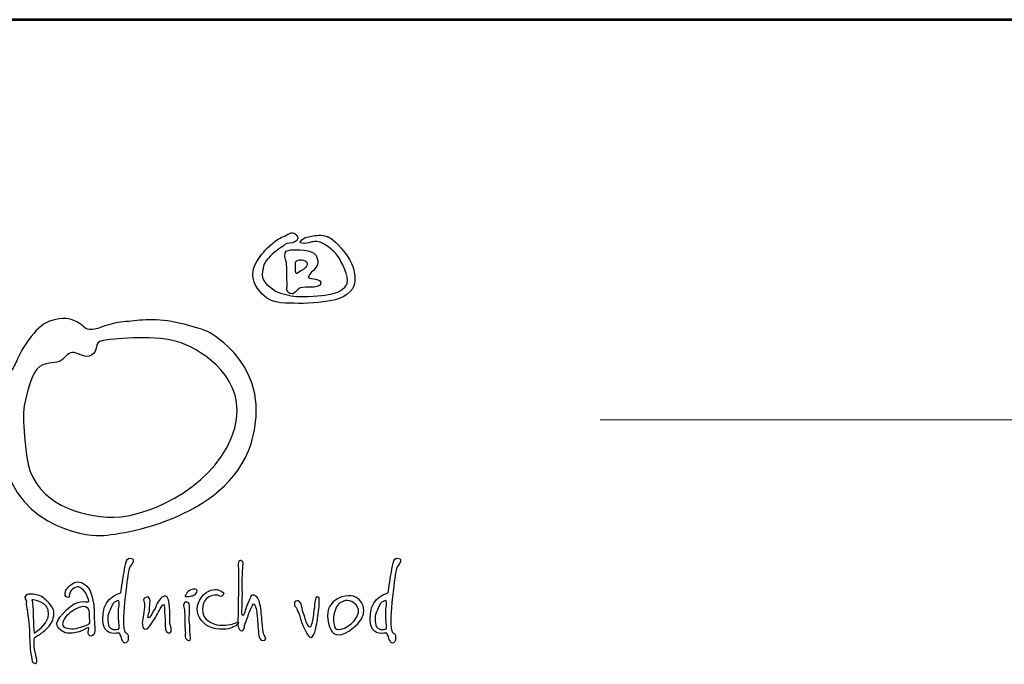
# Model space of a CAD drawing. Units: millimetres. Extents: x 9939 to 14136, y -1545 to 4391.
# Drawn here: x 10663 to 11441, y 3881 to 4391 of the extents above; entities that cross this region are included whole.
import ezdxf

# ---------------------------------------------------------------- set-up
doc = ezdxf.new("R2010")
doc.units = ezdxf.units.MM
doc.layers.add('AS-Ramecek', color=9, linetype='Continuous')
doc.layers.add('Vrstva 1', color=7, linetype='Continuous')

msp = doc.modelspace()

# ---------------------------------------------------------------- linework, layer by layer
at = {"layer": 'AS-Ramecek', "lineweight": 53}
msp.add_line((14135.75, 4391.02), (9938.77, 4391.02), dxfattribs=at)
at = {"layer": 'AS-Ramecek', "color": 9, "lineweight": 18}
msp.add_open_spline([(11121.24, 4074.86), (11121.24, 4074.86), (13832.82, 4074.86), (13832.82, 4074.86)], degree=3, dxfattribs=at)
at = {"layer": 'Vrstva 1', "color": 156}
for points, knots in [([(10871.04, 4212.16), (10871.04, 4212.16), (10872.48, 4214.28), (10875.85, 4214.38), (10875.85, 4214.38), (10879.21, 4214.47), (10881.71, 4215.73), (10882.29, 4218.04), (10882.29, 4218.04), (10882.87, 4220.36), (10879.12, 4223.83), (10875.75, 4221.99), (10875.75, 4221.99), (10872.38, 4220.16), (10872.19, 4219.97), (10870.27, 4219.3), (10870.27, 4219.3), (10868.34, 4218.62), (10861.51, 4214.57), (10856.41, 4208.49), (10856.41, 4208.49), (10851.32, 4202.42), (10841.41, 4191.91), (10850.55, 4178.6), (10850.55, 4178.6), (10859.68, 4165.29), (10870.84, 4167.42), (10879.5, 4166.84), (10879.5, 4166.84), (10888.16, 4166.26), (10901.53, 4167.61), (10909.13, 4168.96), (10909.13, 4168.96), (10916.73, 4170.31), (10927.02, 4174.94), (10927.5, 4184.68), (10927.5, 4184.68), (10927.99, 4194.42), (10923.66, 4202.52), (10916.63, 4210.33), (10916.63, 4210.33), (10909.61, 4218.14), (10907.4, 4219.49), (10902.49, 4220.36), (10902.49, 4220.36), (10897.59, 4221.22), (10893.55, 4219.78), (10891.14, 4219.39), (10891.14, 4219.39), (10888.74, 4219.01), (10886.81, 4218.14), (10885.56, 4216.88), (10885.56, 4216.88), (10884.31, 4215.63), (10883.06, 4214.86), (10885.85, 4214.28), (10885.85, 4214.28), (10888.64, 4213.7), (10890.66, 4214.57), (10892.58, 4215.15), (10892.58, 4215.15), (10894.51, 4215.73), (10897.59, 4216.4), (10901.53, 4214.47), (10901.53, 4214.47), (10905.48, 4212.54), (10912.21, 4207.63), (10915.19, 4202.23), (10915.19, 4202.23), (10918.17, 4196.83), (10925, 4184.68), (10919.52, 4179.57), (10919.52, 4179.57), (10914.04, 4174.45), (10910.67, 4174.55), (10903.84, 4173.39), (10903.84, 4173.39), (10897.01, 4172.24), (10884.5, 4171.76), (10879.12, 4172.53), (10879.12, 4172.53), (10873.73, 4173.3), (10867.48, 4174.55), (10862.76, 4177.93), (10862.76, 4177.93), (10858.05, 4181.3), (10853.05, 4185.06), (10854.39, 4192), (10854.39, 4192), (10855.74, 4198.95), (10856.61, 4199.91), (10860.46, 4204.06), (10860.46, 4204.06), (10864.3, 4208.21), (10871.04, 4212.16), (10871.04, 4212.16)], [0, 0, 0, 0, 0.041667, 0.041667, 0.041667, 0.041667, 0.083333, 0.083333, 0.083333, 0.083333, 0.125, 0.125, 0.125, 0.125, 0.166667, 0.166667, 0.166667, 0.166667, 0.208333, 0.208333, 0.208333, 0.208333, 0.25, 0.25, 0.25, 0.25, 0.291667, 0.291667, 0.291667, 0.291667, 0.333333, 0.333333, 0.333333, 0.333333, 0.375, 0.375, 0.375, 0.375, 0.416667, 0.416667, 0.416667, 0.416667, 0.458333, 0.458333, 0.458333, 0.458333, 0.5, 0.5, 0.5, 0.5, 0.541667, 0.541667, 0.541667, 0.541667, 0.583333, 0.583333, 0.583333, 0.583333, 0.625, 0.625, 0.625, 0.625, 0.666667, 0.666667, 0.666667, 0.666667, 0.708333, 0.708333, 0.708333, 0.708333, 0.75, 0.75, 0.75, 0.75, 0.791667, 0.791667, 0.791667, 0.791667, 0.833333, 0.833333, 0.833333, 0.833333, 0.875, 0.875, 0.875, 0.875, 0.916667, 0.916667, 0.916667, 0.916667, 0.958333, 0.958333, 0.958333, 0.958333, 1, 1, 1, 1]), ([(10873.92, 4180.05), (10873.92, 4180.05), (10872.89, 4175.21), (10876.14, 4174.65), (10876.14, 4174.65), (10879.38, 4174.09), (10878.06, 4174.26), (10880.17, 4175.61), (10880.17, 4175.61), (10882.29, 4176.96), (10882, 4178.41), (10884.41, 4179.08), (10884.41, 4179.08), (10886.81, 4179.76), (10890.76, 4179.47), (10893.16, 4179.47), (10893.16, 4179.47), (10895.57, 4179.47), (10899.99, 4180.11), (10900.38, 4181.98), (10900.38, 4181.98), (10900.76, 4183.85), (10900.1, 4184.67), (10898.17, 4185.45), (10898.17, 4185.45), (10896.23, 4186.22), (10893.35, 4186.12), (10892.1, 4186.6), (10892.1, 4186.6), (10890.85, 4187.09), (10890.72, 4186.5), (10890.95, 4187.96), (10890.95, 4187.96), (10891.18, 4189.41), (10891.81, 4189.99), (10894.8, 4192.87), (10894.8, 4192.87), (10897.79, 4195.76), (10899.13, 4198.74), (10897.49, 4203.09), (10897.49, 4203.09), (10895.85, 4207.45), (10892.07, 4208.28), (10887.1, 4208.78), (10887.1, 4208.78), (10882.14, 4209.28), (10880.43, 4209.07), (10878.25, 4209.07), (10878.25, 4209.07), (10876.07, 4209.07), (10872.77, 4208.66), (10872.48, 4206.86), (10872.48, 4206.86), (10872.19, 4205.05), (10872.2, 4204.46), (10872.29, 4202.61), (10872.29, 4202.61), (10872.37, 4200.77), (10873.68, 4199.94), (10873.54, 4198.66), (10873.54, 4198.66), (10873.54, 4197.41), (10873.92, 4180.05), (10873.92, 4180.05)], [0, 0, 0, 0, 0.0625, 0.0625, 0.0625, 0.0625, 0.125, 0.125, 0.125, 0.125, 0.1875, 0.1875, 0.1875, 0.1875, 0.25, 0.25, 0.25, 0.25, 0.3125, 0.3125, 0.3125, 0.3125, 0.375, 0.375, 0.375, 0.375, 0.4375, 0.4375, 0.4375, 0.4375, 0.5, 0.5, 0.5, 0.5, 0.5625, 0.5625, 0.5625, 0.5625, 0.625, 0.625, 0.625, 0.625, 0.6875, 0.6875, 0.6875, 0.6875, 0.75, 0.75, 0.75, 0.75, 0.8125, 0.8125, 0.8125, 0.8125, 0.875, 0.875, 0.875, 0.875, 0.9375, 0.9375, 0.9375, 0.9375, 1, 1, 1, 1]), ([(10880.66, 4199.53), (10880.66, 4199.53), (10880.08, 4190.53), (10881.14, 4190.37), (10881.14, 4190.37), (10882.19, 4190.21), (10881.35, 4190.59), (10884.7, 4192.39), (10884.7, 4192.39), (10888.05, 4194.19), (10889.3, 4195.61), (10889.79, 4197.31), (10889.79, 4197.31), (10890.29, 4199.01), (10888.92, 4200.39), (10886.91, 4200.88), (10886.91, 4200.88), (10884.9, 4201.36), (10883.82, 4201.36), (10882.68, 4201.07), (10882.68, 4201.07), (10881.43, 4200.78), (10880.66, 4199.53), (10880.66, 4199.53)], [0, 0, 0, 0, 0.166667, 0.166667, 0.166667, 0.166667, 0.333333, 0.333333, 0.333333, 0.333333, 0.5, 0.5, 0.5, 0.5, 0.666667, 0.666667, 0.666667, 0.666667, 0.833333, 0.833333, 0.833333, 0.833333, 1, 1, 1, 1]), ([(10812.42, 4143.82), (10812.42, 4143.82), (10864.75, 4116.55), (10845.41, 4055.87), (10845.41, 4055.87), (10826.06, 3995.18), (10738.11, 3982.42), (10722.71, 3983.3), (10722.71, 3983.3), (10707.32, 3984.18), (10644.97, 3995.66), (10647.51, 4070.38), (10647.51, 4070.38), (10648.83, 4109.08), (10657.63, 4114.35), (10660.27, 4121.39), (10660.27, 4121.39), (10662.91, 4128.43), (10674.78, 4149.09), (10686.21, 4152.61), (10686.21, 4152.61), (10697.65, 4156.13), (10701.6, 4155.25), (10707.76, 4152.17), (10707.76, 4152.17), (10713.92, 4149.09), (10713.92, 4145.57), (10719.63, 4146.02), (10719.63, 4146.02), (10725.35, 4146.46), (10732.83, 4151.29), (10744.26, 4152.17), (10744.26, 4152.17), (10755.7, 4153.05), (10767.57, 4155.69), (10786.04, 4151.73), (10786.04, 4151.73), (10804.51, 4147.77), (10812.42, 4143.82), (10812.42, 4143.82)], [0, 0, 0, 0, 0.1, 0.1, 0.1, 0.1, 0.2, 0.2, 0.2, 0.2, 0.3, 0.3, 0.3, 0.3, 0.4, 0.4, 0.4, 0.4, 0.5, 0.5, 0.5, 0.5, 0.6, 0.6, 0.6, 0.6, 0.7, 0.7, 0.7, 0.7, 0.8, 0.8, 0.8, 0.8, 0.9, 0.9, 0.9, 0.9, 1, 1, 1, 1]), ([(10666.42, 4087.09), (10669.5, 4102.48), (10673.9, 4116.11), (10680.94, 4118.31), (10680.94, 4118.31), (10687.97, 4120.51), (10693.25, 4119.19), (10696.77, 4122.71), (10696.77, 4122.71), (10700.29, 4126.23), (10702.93, 4129.31), (10707.32, 4127.55), (10707.32, 4127.55), (10711.72, 4125.79), (10716.56, 4122.71), (10720.95, 4127.11), (10720.95, 4127.11), (10725.35, 4131.5), (10720.07, 4137.22), (10731.95, 4138.1), (10731.95, 4138.1), (10743.82, 4138.98), (10775.49, 4142.5), (10793.95, 4134.14), (10793.95, 4134.14), (10812.42, 4125.79), (10846.67, 4101.99), (10830.01, 4060.7), (10830.01, 4060.7), (10813.22, 4019.07), (10759.65, 3995.62), (10731.51, 3997.82), (10731.51, 3997.82), (10703.36, 4000.02), (10672.58, 4012.33), (10668.18, 4045.31), (10668.18, 4045.31), (10663.79, 4078.29), (10666.42, 4087.09), (10666.42, 4087.09)], [0, 0, 0, 0, 0.1, 0.1, 0.1, 0.1, 0.2, 0.2, 0.2, 0.2, 0.3, 0.3, 0.3, 0.3, 0.4, 0.4, 0.4, 0.4, 0.5, 0.5, 0.5, 0.5, 0.6, 0.6, 0.6, 0.6, 0.7, 0.7, 0.7, 0.7, 0.8, 0.8, 0.8, 0.8, 0.9, 0.9, 0.9, 0.9, 1, 1, 1, 1]), ([(10742.38, 3937.89), (10742.38, 3937.89), (10729.63, 3935.14), (10728.47, 3921.41), (10728.47, 3921.41), (10727.32, 3907.68), (10732.56, 3907.17), (10735.38, 3906.1), (10735.38, 3906.1), (10737.65, 3905.24), (10740.82, 3906.69), (10741.41, 3906.01), (10741.41, 3906.01), (10742.36, 3904.9), (10743.26, 3902.2), (10743.45, 3901.13), (10743.45, 3901.13), (10743.65, 3900.06), (10744.62, 3898.01), (10746.08, 3898.2), (10746.08, 3898.2), (10747.54, 3898.4), (10748.31, 3900.16), (10748.42, 3902.11), (10748.42, 3902.11), (10748.52, 3904.05), (10748.32, 3905.13), (10747.54, 3905.71), (10747.54, 3905.71), (10746.76, 3906.3), (10745.69, 3906.59), (10745.5, 3907.86), (10745.5, 3907.86), (10745.3, 3909.13), (10744.23, 3911.56), (10744.62, 3919.17), (10744.62, 3919.17), (10745.01, 3926.78), (10746.79, 3943.02), (10747.83, 3949.4), (10747.83, 3949.4), (10748.87, 3955.78), (10748.91, 3957.44), (10750.17, 3959.15), (10750.17, 3959.15), (10751.42, 3960.86), (10753.99, 3964.59), (10751.04, 3965.2), (10751.04, 3965.2), (10748.09, 3965.8), (10747.05, 3964.34), (10746.37, 3961.49), (10746.37, 3961.49), (10745.69, 3958.64), (10745.21, 3954.85), (10744.72, 3952.13), (10744.72, 3952.13), (10744.23, 3949.3), (10742.38, 3937.89), (10742.38, 3937.89)], [0, 0, 0, 0, 0.066667, 0.066667, 0.066667, 0.066667, 0.133333, 0.133333, 0.133333, 0.133333, 0.2, 0.2, 0.2, 0.2, 0.266667, 0.266667, 0.266667, 0.266667, 0.333333, 0.333333, 0.333333, 0.333333, 0.4, 0.4, 0.4, 0.4, 0.466667, 0.466667, 0.466667, 0.466667, 0.533333, 0.533333, 0.533333, 0.533333, 0.6, 0.6, 0.6, 0.6, 0.666667, 0.666667, 0.666667, 0.666667, 0.733333, 0.733333, 0.733333, 0.733333, 0.8, 0.8, 0.8, 0.8, 0.866667, 0.866667, 0.866667, 0.866667, 0.933333, 0.933333, 0.933333, 0.933333, 1, 1, 1, 1]), ([(10835.52, 3956.65), (10835.52, 3956.65), (10834.88, 3960.7), (10835.52, 3962.36), (10835.52, 3962.36), (10836.16, 3964.02), (10837.11, 3963.78), (10838.37, 3963.1), (10838.37, 3963.1), (10839.63, 3962.43), (10839.4, 3962.02), (10838.99, 3959.13), (10838.99, 3959.13), (10838.58, 3956.25), (10838.25, 3941.87), (10838.49, 3939.88), (10838.49, 3939.88), (10838.74, 3937.9), (10838.24, 3923.86), (10838.24, 3923.86), (10838.24, 3923.86), (10838.24, 3923.86), (10837.87, 3920.26), (10838.87, 3920.14), (10838.87, 3920.14), (10839.86, 3920.01), (10840.35, 3922.37), (10840.85, 3923.99), (10840.85, 3923.99), (10841.34, 3925.6), (10842.21, 3928.71), (10843.45, 3930.94), (10843.45, 3930.94), (10844.69, 3933.18), (10845.06, 3937.15), (10847.91, 3936.03), (10847.91, 3936.03), (10850.76, 3934.92), (10851.5, 3933.18), (10852.49, 3929.08), (10852.49, 3929.08), (10853.48, 3924.98), (10853.61, 3919.27), (10854.23, 3914.67), (10854.23, 3914.67), (10854.85, 3910.08), (10854.6, 3907.22), (10855.22, 3905.98), (10855.22, 3905.98), (10855.84, 3904.74), (10858.07, 3901.26), (10856.33, 3900.52), (10856.33, 3900.52), (10854.6, 3899.77), (10852.12, 3900.39), (10851.62, 3904.12), (10851.62, 3904.12), (10851.13, 3907.84), (10850.63, 3915.3), (10850.26, 3919.15), (10850.26, 3919.15), (10849.89, 3922.99), (10849.64, 3925.6), (10848.9, 3926.97), (10848.9, 3926.97), (10848.16, 3928.33), (10848.16, 3930.82), (10846.55, 3928.09), (10846.55, 3928.09), (10844.94, 3925.35), (10843.69, 3922.01), (10842.71, 3918.52), (10842.71, 3918.52), (10841.73, 3915.03), (10840.47, 3913.7), (10840.35, 3911.94), (10840.35, 3911.94), (10840.23, 3910.19), (10839.36, 3908.09), (10838.12, 3908.09), (10838.12, 3908.09), (10836.88, 3908.09), (10835.64, 3909.58), (10835.27, 3911.07), (10835.27, 3911.07), (10834.9, 3912.56), (10835.15, 3917.16), (10835.15, 3919.89), (10835.15, 3919.89), (10835.15, 3922.62), (10835.52, 3943.24), (10835.52, 3946.09), (10835.52, 3946.09), (10835.55, 3948.65), (10835.52, 3956.65), (10835.52, 3956.65)], [0, 0, 0, 0, 0.041667, 0.041667, 0.041667, 0.041667, 0.083333, 0.083333, 0.083333, 0.083333, 0.125, 0.125, 0.125, 0.125, 0.166667, 0.166667, 0.166667, 0.166667, 0.208333, 0.208333, 0.208333, 0.208333, 0.25, 0.25, 0.25, 0.25, 0.291667, 0.291667, 0.291667, 0.291667, 0.333333, 0.333333, 0.333333, 0.333333, 0.375, 0.375, 0.375, 0.375, 0.416667, 0.416667, 0.416667, 0.416667, 0.458333, 0.458333, 0.458333, 0.458333, 0.5, 0.5, 0.5, 0.5, 0.541667, 0.541667, 0.541667, 0.541667, 0.583333, 0.583333, 0.583333, 0.583333, 0.625, 0.625, 0.625, 0.625, 0.666667, 0.666667, 0.666667, 0.666667, 0.708333, 0.708333, 0.708333, 0.708333, 0.75, 0.75, 0.75, 0.75, 0.791667, 0.791667, 0.791667, 0.791667, 0.833333, 0.833333, 0.833333, 0.833333, 0.875, 0.875, 0.875, 0.875, 0.916667, 0.916667, 0.916667, 0.916667, 0.958333, 0.958333, 0.958333, 0.958333, 1, 1, 1, 1]), ([(10953.61, 3937.89), (10953.61, 3937.89), (10940.85, 3935.14), (10939.7, 3921.41), (10939.7, 3921.41), (10938.54, 3907.68), (10943.78, 3907.17), (10946.6, 3906.1), (10946.6, 3906.1), (10948.87, 3905.24), (10952.05, 3906.69), (10952.63, 3906.01), (10952.63, 3906.01), (10953.58, 3904.9), (10954.48, 3902.2), (10954.67, 3901.13), (10954.67, 3901.13), (10954.87, 3900.06), (10955.84, 3898.01), (10957.3, 3898.2), (10957.3, 3898.2), (10958.76, 3898.4), (10959.53, 3900.16), (10959.64, 3902.11), (10959.64, 3902.11), (10959.74, 3904.05), (10959.54, 3905.13), (10958.76, 3905.71), (10958.76, 3905.71), (10957.98, 3906.3), (10956.91, 3906.59), (10956.72, 3907.86), (10956.72, 3907.86), (10956.52, 3909.13), (10955.45, 3911.56), (10955.84, 3919.17), (10955.84, 3919.17), (10956.23, 3926.78), (10958.01, 3943.02), (10959.05, 3949.4), (10959.05, 3949.4), (10960.1, 3955.78), (10960.14, 3957.44), (10961.39, 3959.15), (10961.39, 3959.15), (10962.64, 3960.86), (10965.21, 3964.59), (10962.26, 3965.2), (10962.26, 3965.2), (10959.32, 3965.8), (10958.28, 3964.34), (10957.59, 3961.49), (10957.59, 3961.49), (10956.91, 3958.64), (10956.43, 3954.85), (10955.94, 3952.13), (10955.94, 3952.13), (10955.45, 3949.3), (10953.61, 3937.89), (10953.61, 3937.89)], [0, 0, 0, 0, 0.066667, 0.066667, 0.066667, 0.066667, 0.133333, 0.133333, 0.133333, 0.133333, 0.2, 0.2, 0.2, 0.2, 0.266667, 0.266667, 0.266667, 0.266667, 0.333333, 0.333333, 0.333333, 0.333333, 0.4, 0.4, 0.4, 0.4, 0.466667, 0.466667, 0.466667, 0.466667, 0.533333, 0.533333, 0.533333, 0.533333, 0.6, 0.6, 0.6, 0.6, 0.666667, 0.666667, 0.666667, 0.666667, 0.733333, 0.733333, 0.733333, 0.733333, 0.8, 0.8, 0.8, 0.8, 0.866667, 0.866667, 0.866667, 0.866667, 0.933333, 0.933333, 0.933333, 0.933333, 1, 1, 1, 1]), ([(10714.71, 3909.52), (10714.71, 3909.52), (10716.52, 3910.8), (10717.05, 3910.37), (10717.05, 3910.37), (10717.58, 3909.95), (10716.31, 3907.18), (10716.73, 3905.79), (10716.73, 3905.79), (10717.16, 3904.4), (10718.65, 3902.91), (10720.24, 3904.19), (10720.24, 3904.19), (10721.84, 3905.47), (10722.39, 3906.16), (10721.94, 3911.02), (10721.94, 3911.02), (10721.5, 3915.87), (10721.41, 3923.38), (10721.31, 3926.47), (10721.31, 3926.47), (10721.2, 3929.56), (10719.62, 3939.67), (10715.78, 3943.21), (10715.78, 3943.21), (10711.94, 3946.74), (10708.01, 3947.79), (10703.76, 3944.91), (10703.76, 3944.91), (10699.51, 3942.03), (10698.76, 3939.26), (10698.66, 3938.2), (10698.66, 3938.2), (10698.55, 3937.13), (10698.02, 3934.68), (10700.04, 3934.46), (10700.04, 3934.46), (10702.06, 3934.25), (10701.57, 3934.62), (10701.95, 3937.02), (10701.95, 3937.02), (10702.33, 3939.43), (10703.76, 3940.75), (10705.57, 3941.61), (10705.57, 3941.61), (10707.38, 3942.46), (10708.44, 3943.53), (10710.25, 3942.25), (10710.25, 3942.25), (10712.05, 3940.97), (10714.39, 3939.69), (10715.35, 3936.7), (10715.35, 3936.7), (10716.31, 3933.72), (10718.12, 3930.84), (10716.52, 3930.73), (10716.52, 3930.73), (10714.92, 3930.63), (10708.47, 3933.27), (10699.61, 3924.55), (10699.61, 3924.55), (10690.76, 3915.83), (10688.4, 3911.27), (10698.66, 3906.43), (10698.66, 3906.43), (10702.59, 3905.58), (10706.31, 3906.22), (10709.61, 3907.18), (10709.61, 3907.18), (10712.66, 3908.2), (10714.71, 3909.52), (10714.71, 3909.52)], [0, 0, 0, 0, 0.055556, 0.055556, 0.055556, 0.055556, 0.111111, 0.111111, 0.111111, 0.111111, 0.166667, 0.166667, 0.166667, 0.166667, 0.222222, 0.222222, 0.222222, 0.222222, 0.277778, 0.277778, 0.277778, 0.277778, 0.333333, 0.333333, 0.333333, 0.333333, 0.388889, 0.388889, 0.388889, 0.388889, 0.444444, 0.444444, 0.444444, 0.444444, 0.5, 0.5, 0.5, 0.5, 0.555556, 0.555556, 0.555556, 0.555556, 0.611111, 0.611111, 0.611111, 0.611111, 0.666667, 0.666667, 0.666667, 0.666667, 0.722222, 0.722222, 0.722222, 0.722222, 0.777778, 0.777778, 0.777778, 0.777778, 0.833333, 0.833333, 0.833333, 0.833333, 0.888889, 0.888889, 0.888889, 0.888889, 0.944444, 0.944444, 0.944444, 0.944444, 1, 1, 1, 1]), ([(10674.09, 3900.78), (10673.99, 3900.57), (10673.77, 3896.73), (10674.31, 3893.43), (10674.31, 3893.43), (10674.84, 3890.12), (10675.69, 3887.56), (10676.11, 3885.22), (10676.11, 3885.22), (10676.54, 3882.87), (10676.02, 3881.5), (10673.77, 3882.66), (10673.77, 3882.66), (10671.53, 3883.82), (10672.5, 3886.5), (10671.54, 3890.02), (10671.54, 3890.02), (10670.58, 3893.53), (10670.48, 3902.59), (10670.37, 3906.86), (10670.37, 3906.86), (10670.26, 3911.12), (10668.77, 3923.6), (10668.35, 3925.83), (10668.35, 3925.83), (10667.92, 3928.07), (10667.6, 3930.2), (10667.92, 3931.05), (10667.92, 3931.05), (10668.25, 3931.91), (10665.15, 3934.36), (10667.39, 3935.96), (10667.39, 3935.96), (10669.64, 3937.55), (10669.65, 3936.97), (10672.28, 3936.92), (10672.28, 3936.92), (10674.92, 3936.87), (10678.79, 3936.18), (10681.64, 3933.83), (10681.64, 3933.83), (10684.5, 3931.48), (10690.24, 3926.43), (10689.72, 3921.57), (10689.72, 3921.57), (10689.21, 3916.71), (10687.72, 3913.67), (10684.73, 3910.48), (10684.73, 3910.48), (10681.73, 3907.29), (10679.09, 3905.47), (10677.5, 3904.62), (10677.5, 3904.62), (10675.9, 3903.77), (10674.94, 3903.45), (10674.31, 3902.38), (10674.31, 3902.38), (10673.67, 3901.32), (10674.2, 3900.99), (10674.09, 3900.78)], [0, 0, 0, 0, 0.066667, 0.066667, 0.066667, 0.066667, 0.133333, 0.133333, 0.133333, 0.133333, 0.2, 0.2, 0.2, 0.2, 0.266667, 0.266667, 0.266667, 0.266667, 0.333333, 0.333333, 0.333333, 0.333333, 0.4, 0.4, 0.4, 0.4, 0.466667, 0.466667, 0.466667, 0.466667, 0.533333, 0.533333, 0.533333, 0.533333, 0.6, 0.6, 0.6, 0.6, 0.666667, 0.666667, 0.666667, 0.666667, 0.733333, 0.733333, 0.733333, 0.733333, 0.8, 0.8, 0.8, 0.8, 0.866667, 0.866667, 0.866667, 0.866667, 0.933333, 0.933333, 0.933333, 0.933333, 1, 1, 1, 1]), ([(10793.67, 3936.07), (10794.06, 3936.51), (10793.52, 3936.29), (10794.82, 3937.91), (10794.82, 3937.91), (10796.13, 3939.54), (10797.04, 3940.43), (10799.62, 3940.9), (10799.62, 3940.9), (10802.2, 3941.38), (10803.34, 3940.12), (10802.64, 3938.65), (10802.64, 3938.65), (10801.93, 3937.17), (10801.29, 3936.62), (10800.03, 3936.08), (10800.03, 3936.08), (10798.77, 3935.54), (10798.06, 3935.38), (10796.2, 3935.21), (10796.2, 3935.21), (10794.35, 3935.04), (10793.48, 3934.78), (10793.29, 3935.3), (10793.29, 3935.3), (10793.09, 3935.81), (10793.67, 3936.07), (10793.67, 3936.07)], [0, 0, 0, 0, 0.142857, 0.142857, 0.142857, 0.142857, 0.285714, 0.285714, 0.285714, 0.285714, 0.428571, 0.428571, 0.428571, 0.428571, 0.571429, 0.571429, 0.571429, 0.571429, 0.714286, 0.714286, 0.714286, 0.714286, 0.857143, 0.857143, 0.857143, 0.857143, 1, 1, 1, 1]), ([(10819.16, 3936.14), (10819.16, 3936.14), (10822.05, 3934.18), (10823.05, 3935.84), (10823.05, 3935.84), (10824.05, 3937.51), (10824.34, 3937.94), (10822.27, 3939.06), (10822.27, 3939.06), (10820.21, 3940.18), (10817.02, 3941.69), (10811.96, 3939.35), (10811.96, 3939.35), (10806.9, 3937.02), (10801.45, 3929.11), (10803.01, 3922.87), (10803.01, 3922.87), (10804.57, 3916.63), (10809.2, 3911.1), (10817.7, 3909.61), (10817.7, 3909.61), (10826.2, 3908.13), (10830.48, 3910.67), (10832.19, 3911.37), (10832.19, 3911.37), (10833.91, 3912.06), (10834.41, 3912.63), (10835.31, 3913.81), (10835.31, 3913.81), (10836.2, 3914.98), (10834.62, 3914.98), (10833.46, 3914.29), (10833.46, 3914.29), (10832.29, 3913.61), (10826.96, 3911.86), (10820.81, 3912.44), (10820.81, 3912.44), (10814.66, 3913.03), (10806.8, 3916.63), (10807.09, 3925.22), (10807.09, 3925.22), (10807.29, 3930.77), (10809.57, 3933.08), (10812.06, 3934.87), (10812.06, 3934.87), (10815.45, 3936.85), (10819.16, 3936.14), (10819.16, 3936.14)], [0, 0, 0, 0, 0.083333, 0.083333, 0.083333, 0.083333, 0.166667, 0.166667, 0.166667, 0.166667, 0.25, 0.25, 0.25, 0.25, 0.333333, 0.333333, 0.333333, 0.333333, 0.416667, 0.416667, 0.416667, 0.416667, 0.5, 0.5, 0.5, 0.5, 0.583333, 0.583333, 0.583333, 0.583333, 0.666667, 0.666667, 0.666667, 0.666667, 0.75, 0.75, 0.75, 0.75, 0.833333, 0.833333, 0.833333, 0.833333, 0.916667, 0.916667, 0.916667, 0.916667, 1, 1, 1, 1]), ([(10926.37, 3935.26), (10932.11, 3933.6), (10939.88, 3923.87), (10929.77, 3913.61), (10929.77, 3913.61), (10919.67, 3903.35), (10912.37, 3903.36), (10909.44, 3907.17), (10909.44, 3907.17), (10906.52, 3910.99), (10904.11, 3922.31), (10907.79, 3927.46), (10907.79, 3927.46), (10914.01, 3937.89), (10926.37, 3935.26), (10926.37, 3935.26)], [0, 0, 0, 0, 0.25, 0.25, 0.25, 0.25, 0.5, 0.5, 0.5, 0.5, 0.75, 0.75, 0.75, 0.75, 1, 1, 1, 1]), ([(10672.28, 3932.44), (10672.28, 3932.44), (10686.37, 3931.44), (10685.47, 3921.03), (10685.47, 3921.03), (10684.87, 3914.06), (10679.17, 3909.76), (10674.09, 3906.11), (10674.09, 3906.11), (10673.23, 3913.37), (10673.53, 3919.68), (10673.14, 3923.91), (10673.14, 3923.91), (10673.21, 3928.64), (10672.28, 3932.44), (10672.28, 3932.44)], [0, 0, 0, 0, 0.25, 0.25, 0.25, 0.25, 0.5, 0.5, 0.5, 0.5, 0.75, 0.75, 0.75, 0.75, 1, 1, 1, 1]), ([(10740.73, 3918.59), (10740.73, 3915.27), (10741.99, 3909.61), (10740.63, 3909.32), (10740.63, 3909.32), (10739.27, 3909.03), (10733.82, 3908.05), (10732.85, 3912.54), (10732.85, 3912.54), (10731.88, 3917.02), (10731.59, 3919.66), (10734.02, 3924.63), (10734.02, 3924.63), (10736.45, 3929.6), (10736.94, 3930.68), (10738.49, 3931.16), (10738.49, 3931.16), (10740.05, 3931.65), (10741.31, 3933.21), (10741.31, 3930.29), (10741.31, 3930.29), (10741.31, 3927.36), (10740.73, 3926.09), (10740.73, 3923.46), (10740.73, 3923.46), (10740.73, 3920.83), (10740.73, 3918.59), (10740.73, 3918.59)], [0, 0, 0, 0, 0.142857, 0.142857, 0.142857, 0.142857, 0.285714, 0.285714, 0.285714, 0.285714, 0.428571, 0.428571, 0.428571, 0.428571, 0.571429, 0.571429, 0.571429, 0.571429, 0.714286, 0.714286, 0.714286, 0.714286, 0.857143, 0.857143, 0.857143, 0.857143, 1, 1, 1, 1]), ([(10781.25, 3914.39), (10781.54, 3912.64), (10782.7, 3910.3), (10782.41, 3908.64), (10782.41, 3908.64), (10782.12, 3906.98), (10781.94, 3906.01), (10779.98, 3906.49), (10779.98, 3906.49), (10778.03, 3906.98), (10778.04, 3907.86), (10777.75, 3910.3), (10777.75, 3910.3), (10777.45, 3912.73), (10777.65, 3919.36), (10777.16, 3921.9), (10777.16, 3921.9), (10776.67, 3924.44), (10777.27, 3928.86), (10776.38, 3928.73), (10776.38, 3928.73), (10775.5, 3928.59), (10775.35, 3928.14), (10774.14, 3926.19), (10774.14, 3926.19), (10772.94, 3924.24), (10770.37, 3919.02), (10768.21, 3915.95), (10768.21, 3915.95), (10766.06, 3912.88), (10764.57, 3910.13), (10763.15, 3909.61), (10763.15, 3909.61), (10761.74, 3909.09), (10760.34, 3909.42), (10759.94, 3910.98), (10759.94, 3910.98), (10759.55, 3912.54), (10759.36, 3913.71), (10759.65, 3915.86), (10759.65, 3915.86), (10759.94, 3918), (10760.82, 3922.48), (10761.01, 3924.73), (10761.01, 3924.73), (10761.21, 3926.97), (10761.6, 3929.8), (10761.01, 3930.68), (10761.01, 3930.68), (10760.43, 3931.55), (10760.14, 3933.41), (10761.89, 3934.09), (10761.89, 3934.09), (10763.64, 3934.77), (10763.94, 3935.08), (10764.42, 3934.48), (10764.42, 3934.48), (10764.89, 3933.88), (10765.97, 3932.43), (10765.58, 3930.09), (10765.58, 3930.09), (10765.19, 3927.75), (10765.31, 3924.15), (10764.9, 3922.68), (10764.9, 3922.68), (10764.49, 3921.21), (10763.25, 3917.9), (10764.42, 3918.19), (10764.42, 3918.19), (10765.58, 3918.49), (10766.07, 3919.7), (10766.65, 3920.63), (10766.65, 3920.63), (10767.24, 3921.56), (10769.67, 3925.41), (10770.45, 3927.65), (10770.45, 3927.65), (10771.22, 3929.9), (10774.05, 3934.38), (10775.6, 3934.87), (10775.6, 3934.87), (10777.16, 3935.36), (10779.2, 3936.53), (10780.18, 3932.43), (10780.18, 3932.43), (10781.15, 3928.34), (10781.15, 3924.73), (10781.15, 3921.9), (10781.15, 3921.9), (10781.15, 3919.07), (10781.25, 3914.39), (10781.25, 3914.39)], [0, 0, 0, 0, 0.043478, 0.043478, 0.043478, 0.043478, 0.086957, 0.086957, 0.086957, 0.086957, 0.130435, 0.130435, 0.130435, 0.130435, 0.173913, 0.173913, 0.173913, 0.173913, 0.217391, 0.217391, 0.217391, 0.217391, 0.26087, 0.26087, 0.26087, 0.26087, 0.304348, 0.304348, 0.304348, 0.304348, 0.347826, 0.347826, 0.347826, 0.347826, 0.391304, 0.391304, 0.391304, 0.391304, 0.434783, 0.434783, 0.434783, 0.434783, 0.478261, 0.478261, 0.478261, 0.478261, 0.521739, 0.521739, 0.521739, 0.521739, 0.565217, 0.565217, 0.565217, 0.565217, 0.608696, 0.608696, 0.608696, 0.608696, 0.652174, 0.652174, 0.652174, 0.652174, 0.695652, 0.695652, 0.695652, 0.695652, 0.73913, 0.73913, 0.73913, 0.73913, 0.782609, 0.782609, 0.782609, 0.782609, 0.826087, 0.826087, 0.826087, 0.826087, 0.869565, 0.869565, 0.869565, 0.869565, 0.913043, 0.913043, 0.913043, 0.913043, 0.956522, 0.956522, 0.956522, 0.956522, 1, 1, 1, 1]), ([(10793.11, 3920.34), (10793.11, 3920.34), (10792.82, 3923.17), (10792.82, 3924.44), (10792.82, 3924.44), (10792.82, 3925.7), (10791.47, 3927.83), (10792.14, 3928.77), (10792.14, 3928.77), (10792.81, 3929.71), (10792.63, 3930.76), (10793.99, 3930.72), (10793.99, 3930.72), (10795.35, 3930.67), (10796.91, 3929.68), (10796.91, 3928.24), (10796.91, 3928.24), (10796.9, 3926.8), (10796.91, 3924.44), (10796.91, 3923.17), (10796.91, 3923.17), (10796.91, 3921.9), (10796.23, 3915.86), (10796.71, 3914.29), (10796.71, 3914.29), (10797.2, 3912.73), (10797, 3906.4), (10797.2, 3905.52), (10797.2, 3905.52), (10797.39, 3904.64), (10798.23, 3901.5), (10797.2, 3900.64), (10797.2, 3900.64), (10796.17, 3899.78), (10795.7, 3900.16), (10794.41, 3901.37), (10794.41, 3901.37), (10793.13, 3902.57), (10793.39, 3903.67), (10793.41, 3905.03), (10793.41, 3905.03), (10793.42, 3906.39), (10793.7, 3905.62), (10793.41, 3907.47), (10793.41, 3907.47), (10793.11, 3909.32), (10793.21, 3914), (10793.21, 3914.98), (10793.21, 3914.98), (10793.21, 3915.95), (10793.11, 3920.34), (10793.11, 3920.34)], [0, 0, 0, 0, 0.076923, 0.076923, 0.076923, 0.076923, 0.153846, 0.153846, 0.153846, 0.153846, 0.230769, 0.230769, 0.230769, 0.230769, 0.307692, 0.307692, 0.307692, 0.307692, 0.384615, 0.384615, 0.384615, 0.384615, 0.461538, 0.461538, 0.461538, 0.461538, 0.538462, 0.538462, 0.538462, 0.538462, 0.615385, 0.615385, 0.615385, 0.615385, 0.692308, 0.692308, 0.692308, 0.692308, 0.769231, 0.769231, 0.769231, 0.769231, 0.846154, 0.846154, 0.846154, 0.846154, 0.923077, 0.923077, 0.923077, 0.923077, 1, 1, 1, 1]), ([(10898.33, 3920.88), (10898.15, 3919.05), (10897.7, 3914.67), (10896.59, 3910.08), (10896.59, 3910.08), (10895.49, 3905.49), (10894.12, 3902.75), (10892.88, 3902.75), (10892.88, 3902.75), (10891.64, 3902.75), (10890.15, 3904.2), (10887.8, 3908.96), (10887.8, 3908.96), (10886.4, 3911.78), (10885.13, 3915.37), (10884.26, 3918.28), (10884.26, 3918.28), (10883.66, 3920.3), (10883.33, 3922.02), (10882.72, 3922.75), (10882.72, 3922.75), (10882.17, 3923.4), (10881.76, 3925.19), (10881.06, 3926.37), (10881.06, 3926.37), (10880.63, 3927.1), (10879.8, 3927.33), (10879.75, 3928.09), (10879.75, 3928.09), (10879.62, 3929.82), (10879.24, 3930.92), (10880.74, 3931.44), (10880.74, 3931.44), (10882.24, 3931.96), (10883.17, 3931.73), (10884.33, 3930.44), (10884.33, 3930.44), (10885.49, 3929.16), (10885.34, 3927.62), (10885.82, 3925.35), (10885.82, 3925.35), (10886.3, 3923.09), (10888.29, 3917.4), (10889.04, 3915.05), (10889.04, 3915.05), (10889.78, 3912.69), (10891.15, 3910.58), (10892.01, 3910.82), (10892.01, 3910.82), (10892.88, 3911.07), (10893.25, 3913.18), (10893.75, 3915.17), (10893.75, 3915.17), (10894.24, 3917.16), (10895.11, 3924.49), (10895.48, 3926.1), (10895.48, 3926.1), (10895.85, 3927.71), (10895.43, 3929.96), (10895.98, 3931.81), (10895.98, 3931.81), (10896.52, 3933.66), (10896.33, 3935.06), (10897.83, 3934.67), (10897.83, 3934.67), (10899.33, 3934.28), (10899.4, 3934.69), (10899.32, 3931.81), (10899.32, 3931.81), (10899.24, 3928.93), (10899.07, 3927.88), (10899.2, 3926.84), (10899.2, 3926.84), (10899.1, 3925.25), (10898.33, 3920.88), (10898.33, 3920.88)], [0, 0, 0, 0, 0.052632, 0.052632, 0.052632, 0.052632, 0.105263, 0.105263, 0.105263, 0.105263, 0.157895, 0.157895, 0.157895, 0.157895, 0.210526, 0.210526, 0.210526, 0.210526, 0.263158, 0.263158, 0.263158, 0.263158, 0.315789, 0.315789, 0.315789, 0.315789, 0.368421, 0.368421, 0.368421, 0.368421, 0.421053, 0.421053, 0.421053, 0.421053, 0.473684, 0.473684, 0.473684, 0.473684, 0.526316, 0.526316, 0.526316, 0.526316, 0.578947, 0.578947, 0.578947, 0.578947, 0.631579, 0.631579, 0.631579, 0.631579, 0.684211, 0.684211, 0.684211, 0.684211, 0.736842, 0.736842, 0.736842, 0.736842, 0.789474, 0.789474, 0.789474, 0.789474, 0.842105, 0.842105, 0.842105, 0.842105, 0.894737, 0.894737, 0.894737, 0.894737, 0.947368, 0.947368, 0.947368, 0.947368, 1, 1, 1, 1]), ([(10920.07, 3931.85), (10924.05, 3932.7), (10930.95, 3929.01), (10930.46, 3922.39), (10930.46, 3922.39), (10927.53, 3912.62), (10916.32, 3907.68), (10913.04, 3909.22), (10913.04, 3909.22), (10909.77, 3910.77), (10910.26, 3920.7), (10911.88, 3924.14), (10911.88, 3924.14), (10913.2, 3928.03), (10915.14, 3930.8), (10920.07, 3931.85)], [0, 0, 0, 0, 0.25, 0.25, 0.25, 0.25, 0.5, 0.5, 0.5, 0.5, 0.75, 0.75, 0.75, 0.75, 1, 1, 1, 1]), ([(10951.95, 3918.59), (10951.95, 3915.27), (10953.22, 3909.61), (10951.85, 3909.32), (10951.85, 3909.32), (10950.49, 3909.03), (10945.04, 3908.05), (10944.07, 3912.54), (10944.07, 3912.54), (10943.1, 3917.02), (10942.81, 3919.66), (10945.24, 3924.63), (10945.24, 3924.63), (10947.67, 3929.6), (10948.16, 3930.68), (10949.71, 3931.16), (10949.71, 3931.16), (10951.27, 3931.65), (10952.54, 3933.21), (10952.54, 3930.29), (10952.54, 3930.29), (10952.54, 3927.36), (10951.95, 3926.09), (10951.95, 3923.46), (10951.95, 3923.46), (10951.95, 3920.83), (10951.95, 3918.59), (10951.95, 3918.59)], [0, 0, 0, 0, 0.142857, 0.142857, 0.142857, 0.142857, 0.285714, 0.285714, 0.285714, 0.285714, 0.428571, 0.428571, 0.428571, 0.428571, 0.571429, 0.571429, 0.571429, 0.571429, 0.714286, 0.714286, 0.714286, 0.714286, 0.857143, 0.857143, 0.857143, 0.857143, 1, 1, 1, 1]), ([(10717.58, 3918.48), (10717.58, 3921.46), (10717.69, 3923.91), (10716.63, 3925.3), (10716.63, 3925.3), (10715.56, 3926.68), (10714.92, 3928.28), (10709.82, 3926.68), (10709.82, 3926.68), (10704.72, 3925.08), (10700.57, 3921.25), (10698.44, 3918.05), (10698.44, 3918.05), (10696.32, 3914.85), (10695.89, 3911.02), (10699.19, 3910.16), (10699.19, 3910.16), (10702.49, 3909.31), (10704.72, 3908.99), (10706.95, 3909.52), (10706.95, 3909.52), (10709.18, 3910.05), (10711.74, 3911.02), (10713.76, 3911.65), (10713.76, 3911.65), (10715.78, 3912.29), (10717.37, 3912.93), (10717.69, 3914.32), (10717.69, 3914.32), (10718.01, 3915.71), (10717.58, 3918.48), (10717.58, 3918.48)], [0, 0, 0, 0, 0.125, 0.125, 0.125, 0.125, 0.25, 0.25, 0.25, 0.25, 0.375, 0.375, 0.375, 0.375, 0.5, 0.5, 0.5, 0.5, 0.625, 0.625, 0.625, 0.625, 0.75, 0.75, 0.75, 0.75, 0.875, 0.875, 0.875, 0.875, 1, 1, 1, 1])]:
    msp.add_open_spline(points, degree=3, knots=knots, dxfattribs=at)

doc.saveas('drawing.dxf')
